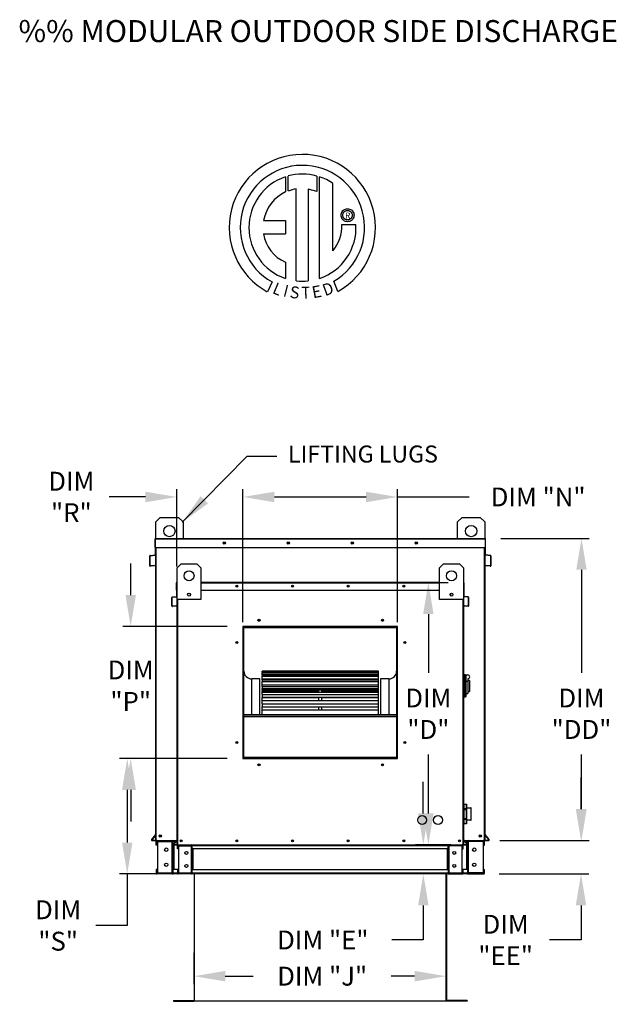
# Model space of a CAD drawing. Units: inches. Extents: x 8 to 301, y 25 to 197.
# Drawn here: x 17 to 74, y 103 to 197 of the extents above; entities that cross this region are included whole.
import ezdxf
from ezdxf.enums import TextEntityAlignment as Align

# ---------------------------------------------------------------- set-up
doc = ezdxf.new("R2010")
doc.units = ezdxf.units.IN
doc.header["$LTSCALE"] = 4
doc.header["$MEASUREMENT"] = 0
doc.styles.add('BOLD', font='ROMAND.SHX')
doc.dimstyles.new('MOD', dxfattribs={"dimscale": 1.5, "dimtxt": 1.2, "dimasz": 2, "dimexe": 0.5, "dimexo": 1, "dimgap": 1, "dimtad": 0, "dimtih": 1, "dimtoh": 1, "dimzin": 0, "dimdsep": 46, "dimtxsty": 'Standard', "dimcen": 0.09, "dimadec": 0, "dimazin": 0, "dimtfac": 1, "dimtofl": 0, "dimtmove": 0, "dimatfit": 3, "dimfxl": 1, "dimtolj": 1, "dimtzin": 0, "dimarcsym": 0})

# ---------------------------------------------------------------- blocks, each defined once
blk = doc.blocks.new('*D10')
at = {"color": 0, "lineweight": -2, "transparency": 16777216}
for p, q in [((70.553, 121.638), (70.553, 124.638)), ((62.81, 118.638), (71.303, 118.638)), ((62.744, 115.44), (71.303, 115.44)), ((70.553, 112.44), (70.553, 109.14)), ((70.553, 109.14), (67.553, 109.14))]:
    blk.add_line(p, q, dxfattribs=at)
at = {"color": 0, "transparency": 16777216}
for points in [[(70.053, 121.638), (71.053, 121.638), (70.553, 118.638)], [(70.053, 112.44), (71.053, 112.44), (70.553, 115.44)]]:
    blk.add_solid(points, dxfattribs=at)
at = {"layer": 'Defpoints', "color": 0, "transparency": 16777216}
for p in [(61.31, 118.638), (61.244, 115.44), (70.553, 115.44)]:
    blk.add_point(p, dxfattribs=at)
at = {"color": 0, "transparency": 16777216, "insert": (63.353, 109.14), "char_height": 1.8, "attachment_point": 5}
blk.add_mtext('\\A1;DIM\\P"EE"', dxfattribs=at)
blk = doc.blocks.new('*D8')
at = {"color": 0, "lineweight": -2, "transparency": 16777216}
for p, q in [((55.491, 121.221), (55.491, 124.221)), ((58.119, 118.221), (54.741, 118.221)), ((57.71, 115.44), (54.741, 115.44)), ((55.491, 112.44), (55.491, 109.14)), ((55.491, 109.14), (52.491, 109.14))]:
    blk.add_line(p, q, dxfattribs=at)
at = {"color": 0, "transparency": 16777216}
for points in [[(54.991, 121.221), (55.991, 121.221), (55.491, 118.221)], [(54.991, 112.44), (55.991, 112.44), (55.491, 115.44)]]:
    blk.add_solid(points, dxfattribs=at)
at = {"layer": 'Defpoints', "color": 0, "transparency": 16777216}
for p in [(59.619, 118.221), (55.491, 115.44), (59.21, 115.44)]:
    blk.add_point(p, dxfattribs=at)
at = {"color": 0, "transparency": 16777216, "insert": (45.891, 109.14), "char_height": 1.8, "attachment_point": 5}
blk.add_mtext('\\A1;DIM "E"', dxfattribs=at)
blk = doc.blocks.new('*D7')
at = {"color": 0, "lineweight": -2, "transparency": 16777216}
for p, q in [((33.573, 107.924), (33.573, 104.936)), ((57.662, 107.983), (57.662, 104.936)), ((36.573, 105.686), (39.23, 105.686)), ((54.662, 105.686), (52.43, 105.686))]:
    blk.add_line(p, q, dxfattribs=at)
at = {"color": 0, "transparency": 16777216}
for points in [[(36.573, 106.186), (36.573, 105.186), (33.573, 105.686)], [(54.662, 106.186), (54.662, 105.186), (57.662, 105.686)]]:
    blk.add_solid(points, dxfattribs=at)
at = {"layer": 'Defpoints', "color": 0, "transparency": 16777216}
for p in [(33.573, 109.424), (57.662, 109.483), (57.662, 105.686)]:
    blk.add_point(p, dxfattribs=at)
at = {"color": 0, "transparency": 16777216, "insert": (45.83, 105.686), "char_height": 1.8, "attachment_point": 5}
blk.add_mtext('\\A1;DIM "J"', dxfattribs=at)
blk = doc.blocks.new('*D11')
at = {"color": 0, "lineweight": -2, "transparency": 16777216}
for p, q in [((62.9, 147.465), (71.348, 147.465)), ((70.598, 144.465), (70.598, 134.629)), ((70.598, 121.638), (70.598, 126.829)), ((62.81, 118.638), (71.348, 118.638))]:
    blk.add_line(p, q, dxfattribs=at)
at = {"color": 0, "transparency": 16777216}
for points in [[(70.098, 144.465), (71.098, 144.465), (70.598, 147.465)], [(70.098, 121.638), (71.098, 121.638), (70.598, 118.638)]]:
    blk.add_solid(points, dxfattribs=at)
at = {"layer": 'Defpoints', "color": 0, "transparency": 16777216}
for p in [(61.4, 147.465), (61.31, 118.638), (70.598, 118.638)]:
    blk.add_point(p, dxfattribs=at)
at = {"color": 0, "transparency": 16777216, "insert": (70.598, 130.729), "char_height": 1.8, "attachment_point": 5}
blk.add_mtext('\\A1;DIM\\P"DD"', dxfattribs=at)
blk = doc.blocks.new('*D12')
at = {"color": 0, "lineweight": -2, "transparency": 16777216}
for p, q in [((57.861, 143.237), (55.221, 143.237)), ((55.971, 140.237), (55.971, 134.629)), ((55.971, 121.221), (55.971, 126.829)), ((58.119, 118.221), (55.221, 118.221))]:
    blk.add_line(p, q, dxfattribs=at)
at = {"color": 0, "transparency": 16777216}
for points in [[(55.471, 140.237), (56.471, 140.237), (55.971, 143.237)], [(55.471, 121.221), (56.471, 121.221), (55.971, 118.221)]]:
    blk.add_solid(points, dxfattribs=at)
at = {"layer": 'Defpoints', "color": 0, "transparency": 16777216}
for p in [(59.361, 143.237), (55.971, 118.221), (59.619, 118.221)]:
    blk.add_point(p, dxfattribs=at)
at = {"color": 0, "transparency": 16777216, "insert": (55.971, 130.729), "char_height": 1.8, "attachment_point": 5}
blk.add_mtext('\\A1;DIM\\P"D"', dxfattribs=at)
blk = doc.blocks.new('*D23')
at = {"color": 0, "lineweight": -2, "transparency": 16777216}
for p, q in [((27.538, 142.054), (27.538, 145.054)), ((36.764, 139.054), (26.788, 139.054)), ((36.764, 126.454), (26.788, 126.454)), ((27.538, 123.454), (27.538, 120.454))]:
    blk.add_line(p, q, dxfattribs=at)
at = {"color": 0, "transparency": 16777216}
for points in [[(27.038, 142.054), (28.038, 142.054), (27.538, 139.054)], [(27.038, 123.454), (28.038, 123.454), (27.538, 126.454)]]:
    blk.add_solid(points, dxfattribs=at)
at = {"layer": 'Defpoints', "color": 0, "transparency": 16777216}
for p in [(27.538, 139.054), (38.264, 139.054), (38.264, 126.454)]:
    blk.add_point(p, dxfattribs=at)
at = {"color": 0, "transparency": 16777216, "insert": (27.538, 133.408), "char_height": 1.8, "attachment_point": 5}
blk.add_mtext('\\A1;DIM\\P"P"', dxfattribs=at)
blk = doc.blocks.new('*D22')
at = {"color": 0, "lineweight": -2, "transparency": 16777216}
for p, q in [((28.949, 151.417), (25.469, 151.417)), ((31.949, 144.788), (31.949, 152.167)), ((38.264, 139.473), (38.264, 152.167)), ((41.264, 151.417), (44.264, 151.417))]:
    blk.add_line(p, q, dxfattribs=at)
at = {"color": 0, "transparency": 16777216}
for points in [[(28.949, 151.917), (28.949, 150.917), (31.949, 151.417)], [(41.264, 151.917), (41.264, 150.917), (38.264, 151.417)]]:
    blk.add_solid(points, dxfattribs=at)
at = {"layer": 'Defpoints', "color": 0, "transparency": 16777216}
for p in [(31.949, 151.417), (31.949, 143.288), (38.264, 137.973)]:
    blk.add_point(p, dxfattribs=at)
at = {"color": 0, "transparency": 16777216, "insert": (21.869, 151.417), "char_height": 1.8, "attachment_point": 5}
blk.add_mtext('\\A1;DIM\\P"R"', dxfattribs=at)
blk = doc.blocks.new('*D21')
at = {"color": 0, "lineweight": -2, "transparency": 16777216}
for p, q in [((38.264, 139.473), (38.264, 152.167)), ((41.264, 151.417), (50.03, 151.417)), ((53.03, 139.473), (53.03, 152.167)), ((53.03, 151.417), (59.86, 151.417))]:
    blk.add_line(p, q, dxfattribs=at)
at = {"color": 0, "transparency": 16777216}
for points in [[(41.264, 151.917), (41.264, 150.917), (38.264, 151.417)], [(50.03, 151.917), (50.03, 150.917), (53.03, 151.417)]]:
    blk.add_solid(points, dxfattribs=at)
at = {"layer": 'Defpoints', "color": 0, "transparency": 16777216}
for p in [(53.03, 151.417), (38.264, 137.973), (53.03, 137.973)]:
    blk.add_point(p, dxfattribs=at)
at = {"color": 0, "transparency": 16777216, "insert": (66.46, 151.417), "char_height": 1.8, "attachment_point": 5}
blk.add_mtext('\\A1;DIM "N"', dxfattribs=at)
blk = doc.blocks.new('*D20')
at = {"color": 0, "lineweight": -2, "transparency": 16777216}
for p, q in [((36.764, 126.454), (26.458, 126.454)), ((27.208, 123.454), (27.208, 118.44)), ((30.584, 115.44), (26.458, 115.44)), ((27.208, 115.44), (27.208, 110.524)), ((27.208, 110.524), (24.208, 110.524))]:
    blk.add_line(p, q, dxfattribs=at)
at = {"color": 0, "transparency": 16777216}
for points in [[(26.708, 123.454), (27.708, 123.454), (27.208, 126.454)], [(26.708, 118.44), (27.708, 118.44), (27.208, 115.44)]]:
    blk.add_solid(points, dxfattribs=at)
at = {"layer": 'Defpoints', "color": 0, "transparency": 16777216}
for p in [(38.264, 126.454), (27.208, 115.44), (32.084, 115.44)]:
    blk.add_point(p, dxfattribs=at)
at = {"color": 0, "transparency": 16777216, "insert": (20.608, 110.524), "char_height": 1.8, "attachment_point": 5}
blk.add_mtext('\\A1;DIM\\P"S"', dxfattribs=at)

msp = doc.modelspace()

# ---------------------------------------------------------------- linework, layer by layer
at = {"color": 7, "linetype": 'Continuous'}
for p, q in [((42.315, 181.967), (42.339, 180.533)), ((42.577, 180.632), (42.572, 182.046)), ((45.319, 182.046), (45.319, 180.583)), ((45.575, 172.272), (45.575, 181.967)), ((43.333, 172.042), (43.333, 180.811)), ((44.499, 180.798), (44.499, 172.035)), ((45.319, 180.583), (44.499, 180.798)), ((47.662, 178.498), (47.7, 178.588)), ((47.7, 178.588), (47.75, 178.669)), ((47.75, 178.669), (47.812, 178.741)), ((47.812, 178.741), (47.885, 178.804)), ((47.844, 178.501), (47.898, 178.585)), ((47.885, 178.804), (47.966, 178.854)), ((47.898, 178.585), (47.968, 178.656)), ((47.966, 178.854), (48.055, 178.892)), ((47.968, 178.656), (48.052, 178.709)), ((48.052, 178.709), (48.148, 178.743)), ((48.055, 178.892), (48.151, 178.915)), ((48.148, 178.743), (48.251, 178.755)), ((48.151, 178.915), (48.251, 178.924)), ((48.251, 178.924), (48.352, 178.915)), ((48.251, 178.755), (48.251, 178.755)), ((48.251, 178.755), (48.355, 178.743)), ((48.352, 178.915), (48.447, 178.892)), ((48.355, 178.743), (48.45, 178.709)), ((48.447, 178.892), (48.536, 178.854)), ((48.45, 178.709), (48.534, 178.656)), ((48.534, 178.656), (48.604, 178.585)), ((48.536, 178.854), (48.618, 178.804)), ((48.604, 178.585), (48.658, 178.501)), ((48.618, 178.804), (48.69, 178.741)), ((48.69, 178.741), (48.752, 178.669)), ((48.752, 178.669), (48.803, 178.588)), ((48.803, 178.588), (48.841, 178.498)), ((40.236, 177.81), (42.319, 177.81)), ((42.319, 177.81), (42.319, 176.537)), ((47.63, 178.302), (47.638, 178.403)), ((47.638, 178.202), (47.63, 178.302)), ((47.638, 178.403), (47.662, 178.498)), ((47.662, 178.106), (47.638, 178.202)), ((47.7, 178.017), (47.662, 178.106)), ((47.75, 177.936), (47.7, 178.017)), ((47.812, 177.864), (47.75, 177.936)), ((47.798, 178.302), (47.81, 178.406)), ((47.81, 178.199), (47.798, 178.302)), ((47.81, 178.406), (47.844, 178.501)), ((47.844, 178.104), (47.81, 178.199)), ((47.885, 177.801), (47.812, 177.864)), ((47.898, 178.019), (47.844, 178.104)), ((47.966, 177.751), (47.885, 177.801)), ((47.968, 177.949), (47.898, 178.019)), ((48.055, 177.713), (47.966, 177.751)), ((48.052, 177.896), (47.968, 177.949)), ((48.148, 177.862), (48.052, 177.896)), ((48.151, 177.689), (48.055, 177.713)), ((48.251, 177.85), (48.148, 177.862)), ((48.251, 177.681), (48.151, 177.689)), ((48.355, 177.862), (48.251, 177.85)), ((48.352, 177.689), (48.251, 177.681)), ((48.447, 177.713), (48.352, 177.689)), ((48.45, 177.896), (48.355, 177.862)), ((48.536, 177.751), (48.447, 177.713)), ((48.534, 177.949), (48.45, 177.896)), ((48.604, 178.019), (48.534, 177.949)), ((48.618, 177.801), (48.536, 177.751)), ((48.658, 178.104), (48.604, 178.019)), ((48.69, 177.864), (48.618, 177.801)), ((48.658, 178.501), (48.692, 178.406)), ((48.692, 178.199), (48.658, 178.104)), ((48.752, 177.936), (48.69, 177.864)), ((48.692, 178.406), (48.704, 178.302)), ((48.704, 178.302), (48.692, 178.199)), ((48.803, 178.017), (48.752, 177.936)), ((48.841, 178.106), (48.803, 178.017)), ((48.841, 178.498), (48.864, 178.403)), ((48.864, 178.202), (48.841, 178.106)), ((48.864, 178.403), (48.872, 178.302)), ((48.872, 178.302), (48.864, 178.202)), ((47.715, 177.406), (49.051, 177.406)), ((40.236, 176.537), (42.319, 176.537)), ((42.319, 173.834), (42.319, 172.271)), ((47.339, 171.023), (46.94, 171.998)), ((41.04, 171.946), (40.594, 171.004)), ((29.925, 149.037), (30.361, 149.473)), ((30.361, 149.473), (32.105, 149.473)), ((32.105, 149.473), (32.54, 149.037)), ((58.753, 149.037), (59.189, 149.473)), ((59.189, 149.473), (60.932, 149.473)), ((60.932, 149.473), (61.368, 149.037)), ((29.925, 147.465), (29.925, 149.037)), ((32.54, 149.037), (32.54, 147.465)), ((58.753, 147.465), (58.753, 149.037)), ((61.368, 149.037), (61.368, 147.465)), ((29.894, 147.407), (29.863, 147.407)), ((29.863, 146.594), (29.863, 147.407)), ((29.894, 146.594), (29.863, 146.594)), ((29.894, 147.465), (61.4, 147.465)), ((29.894, 147.465), (29.894, 147.407)), ((29.894, 147.407), (61.4, 147.407)), ((29.894, 145.861), (29.894, 147.407)), ((29.894, 146.594), (29.894, 147.407)), ((29.894, 146.594), (61.4, 146.594)), ((29.894, 146.594), (29.925, 146.594)), ((29.925, 118.638), (29.925, 146.594)), ((29.984, 118.638), (29.984, 146.594)), ((61.31, 146.594), (61.31, 118.638)), ((61.368, 146.594), (61.368, 118.638)), ((61.368, 146.594), (61.4, 146.594)), ((61.4, 147.407), (61.4, 147.465)), ((61.4, 147.407), (61.4, 146.594)), ((61.4, 147.407), (61.431, 147.407)), ((61.4, 146.594), (61.4, 145.913)), ((61.4, 146.594), (61.431, 146.594)), ((61.431, 146.594), (61.431, 147.407)), ((29.383, 145.787), (29.351, 145.787)), ((29.351, 144.861), (29.351, 145.787)), ((29.383, 144.861), (29.383, 145.787)), ((29.405, 145.846), (29.869, 145.886)), ((29.405, 145.846), (29.407, 145.814)), ((29.407, 145.814), (29.872, 145.855)), ((29.869, 145.886), (29.872, 145.855)), ((29.925, 145.913), (29.894, 145.913)), ((29.894, 145.861), (29.894, 141.459)), ((61.368, 145.913), (61.4, 145.913)), ((61.4, 141.459), (61.4, 145.861)), ((61.424, 145.886), (61.421, 145.855)), ((61.886, 145.814), (61.421, 145.855)), ((61.889, 145.846), (61.424, 145.886)), ((61.889, 145.846), (61.886, 145.814)), ((61.911, 145.787), (61.911, 144.861)), ((61.911, 145.787), (61.942, 145.787)), ((61.942, 145.787), (61.942, 144.861)), ((29.383, 144.861), (29.351, 144.861)), ((29.817, 144.87), (29.412, 144.834)), ((29.412, 144.834), (29.415, 144.803)), ((29.82, 144.838), (29.415, 144.803)), ((29.817, 144.87), (29.82, 144.838)), ((31.976, 144.655), (32.355, 145.034)), ((32.355, 145.034), (33.871, 145.034)), ((33.871, 145.034), (34.25, 144.655)), ((57.044, 144.655), (57.423, 145.034)), ((57.423, 145.034), (58.939, 145.034)), ((58.939, 145.034), (59.318, 144.655)), ((61.477, 144.87), (61.474, 144.838)), ((61.879, 144.803), (61.474, 144.838)), ((61.881, 144.834), (61.477, 144.87)), ((61.881, 144.834), (61.879, 144.803)), ((61.911, 144.861), (61.942, 144.861)), ((31.976, 141.623), (31.976, 144.655)), ((34.25, 144.655), (34.25, 141.623)), ((57.044, 141.623), (57.044, 144.655)), ((59.318, 144.655), (59.318, 141.623)), ((31.949, 143.237), (31.922, 143.237)), ((31.922, 142.53), (31.922, 143.237)), ((31.949, 143.288), (31.976, 143.288)), ((31.949, 143.288), (31.949, 143.237)), ((31.972, 143.288), (31.949, 143.288)), ((31.949, 142.53), (31.949, 143.237)), ((31.949, 143.237), (31.976, 143.237)), ((34.25, 143.288), (57.044, 143.288)), ((34.25, 143.237), (57.044, 143.237)), ((59.318, 143.288), (59.345, 143.288)), ((59.318, 143.237), (59.345, 143.237)), ((59.321, 143.288), (59.345, 143.288)), ((59.345, 143.237), (59.345, 143.288)), ((59.345, 143.237), (59.345, 142.53)), ((59.345, 143.237), (59.372, 143.237)), ((59.372, 142.53), (59.372, 143.237)), ((31.523, 141.88), (31.927, 141.915)), ((31.526, 141.853), (31.93, 141.888)), ((31.949, 142.53), (31.922, 142.53)), ((31.927, 141.915), (31.93, 141.888)), ((31.949, 141.939), (31.949, 142.53)), ((31.949, 142.53), (31.976, 142.53)), ((31.976, 141.939), (31.949, 141.939)), ((31.949, 141.893), (31.949, 138.065)), ((33.213, 142.197), (33.213, 141.996)), ((33.231, 142.176), (33.231, 142.017)), ((34.25, 142.53), (57.044, 142.53)), ((58.063, 142.176), (58.063, 142.017)), ((58.08, 142.197), (58.08, 141.996)), ((59.318, 142.53), (59.345, 142.53)), ((59.318, 141.939), (59.345, 141.939)), ((59.345, 142.53), (59.345, 141.939)), ((59.345, 142.53), (59.372, 142.53)), ((59.345, 138.065), (59.345, 141.893)), ((59.366, 141.915), (59.364, 141.888)), ((59.768, 141.853), (59.364, 141.888)), ((59.77, 141.88), (59.366, 141.915)), ((29.894, 141.459), (29.925, 141.459)), ((31.477, 141.024), (31.477, 141.829)), ((31.504, 141.829), (31.477, 141.829)), ((31.504, 141.024), (31.477, 141.024)), ((31.504, 141.024), (31.504, 141.829)), ((31.523, 141.88), (31.526, 141.853)), ((31.882, 141.031), (31.53, 141)), ((31.53, 141), (31.532, 140.973)), ((31.884, 141.004), (31.532, 140.973)), ((31.882, 141.031), (31.884, 141.004)), ((31.976, 118.221), (31.976, 141.623)), ((34.25, 141.623), (31.976, 141.623)), ((32.027, 118.221), (32.027, 141.623)), ((59.318, 141.623), (57.044, 141.623)), ((59.267, 141.623), (59.267, 118.221)), ((59.318, 141.623), (59.318, 118.221)), ((59.412, 141.031), (59.41, 141.004)), ((59.762, 140.973), (59.41, 141.004)), ((59.764, 141), (59.412, 141.031)), ((59.764, 141), (59.762, 140.973)), ((59.77, 141.88), (59.768, 141.853)), ((59.789, 141.829), (59.789, 141.024)), ((59.789, 141.829), (59.817, 141.829)), ((59.789, 141.024), (59.817, 141.024)), ((59.817, 141.829), (59.817, 141.024)), ((61.368, 141.459), (61.4, 141.459)), ((38.264, 139.054), (38.264, 126.454)), ((53.03, 139.054), (38.264, 139.054)), ((38.313, 138.943), (38.264, 138.943)), ((38.264, 138.919), (38.313, 138.919)), ((38.264, 138.89), (38.313, 138.89)), ((38.313, 126.503), (38.313, 139.004)), ((38.313, 139.004), (52.98, 139.004)), ((38.353, 126.542), (38.353, 138.965)), ((38.353, 138.965), (52.941, 138.965)), ((38.362, 139.054), (53.03, 139.054)), ((38.362, 139.054), (38.362, 139.054)), ((52.941, 138.965), (52.941, 126.542)), ((52.98, 139.004), (52.98, 126.503)), ((53.03, 138.943), (52.98, 138.943)), ((52.98, 138.919), (53.03, 138.919)), ((52.98, 138.89), (53.03, 138.89)), ((53.03, 126.454), (53.03, 139.054)), ((31.949, 138.065), (31.976, 138.065)), ((59.318, 138.065), (59.345, 138.065)), ((51.209, 134.799), (40.085, 134.799)), ((40.085, 134.799), (40.085, 134.793)), ((40.085, 134.793), (51.209, 134.793)), ((40.085, 134.706), (40.085, 134.793)), ((51.209, 134.708), (40.085, 134.708)), ((40.085, 134.706), (40.085, 134.708)), ((40.085, 134.706), (51.209, 134.706)), ((40.085, 134.706), (40.085, 134.648)), ((40.085, 134.648), (51.209, 134.648)), ((40.085, 134.446), (40.085, 134.648)), ((51.209, 134.446), (40.085, 134.446)), ((40.085, 134.425), (40.085, 134.446)), ((40.085, 134.425), (51.209, 134.425)), ((40.085, 134.425), (40.085, 134.316)), ((51.209, 134.793), (51.209, 134.799)), ((51.209, 134.706), (51.209, 134.793)), ((51.209, 134.706), (51.209, 134.708)), ((51.209, 134.648), (51.209, 134.706)), ((51.209, 134.446), (51.209, 134.648)), ((51.209, 134.425), (51.209, 134.446)), ((51.209, 134.316), (51.209, 134.425)), ((59.393, 134.479), (59.318, 134.479)), ((59.393, 134.479), (59.393, 132.281)), ((59.477, 134.442), (59.393, 134.442)), ((59.477, 132.319), (59.477, 134.442)), ((59.477, 134.442), (59.553, 134.366)), ((59.477, 134.442), (59.742, 134.442)), ((59.553, 134.366), (59.553, 132.395)), ((39.888, 134.051), (39.101, 134.051)), ((39.101, 130.665), (39.101, 134.051)), ((39.888, 130.665), (39.888, 134.051)), ((40.085, 134.025), (40.085, 134.316)), ((40.085, 134.316), (51.209, 134.316)), ((51.209, 134.025), (40.085, 134.025)), ((40.085, 133.964), (40.085, 134.025)), ((40.085, 133.964), (51.209, 133.964)), ((40.085, 133.964), (40.085, 133.807)), ((40.085, 133.807), (51.209, 133.807)), ((40.085, 133.49), (40.085, 133.807)), ((40.085, 133.49), (45.499, 133.49)), ((40.085, 133.49), (40.085, 133.457)), ((51.209, 133.457), (40.085, 133.457)), ((40.085, 133.336), (40.085, 133.457)), ((45.499, 133.49), (45.794, 133.49)), ((45.499, 133.457), (45.499, 133.49)), ((45.794, 133.49), (51.209, 133.49)), ((45.794, 133.457), (45.794, 133.49)), ((51.209, 134.025), (51.209, 134.316)), ((51.209, 133.964), (51.209, 134.025)), ((51.209, 133.807), (51.209, 133.964)), ((51.209, 133.49), (51.209, 133.807)), ((51.209, 133.457), (51.209, 133.49)), ((51.209, 133.336), (51.209, 133.457)), ((52.193, 134.051), (51.405, 134.051)), ((51.405, 134.051), (51.405, 130.665)), ((52.193, 134.051), (52.193, 130.665)), ((59.742, 133.822), (59.553, 133.822)), ((59.742, 134.063), (59.742, 133.822)), ((59.894, 133.911), (59.742, 133.911)), ((59.742, 133.822), (59.742, 132.66)), ((59.894, 133.911), (59.894, 132.85)), ((40.085, 133.336), (51.209, 133.336)), ((40.085, 133.336), (40.085, 133.137)), ((40.085, 133.137), (51.209, 133.137)), ((40.085, 133.008), (40.085, 133.137)), ((40.085, 133.008), (45.499, 133.008)), ((40.085, 133.008), (40.085, 132.92)), ((40.085, 132.92), (45.499, 132.92)), ((40.085, 132.763), (40.085, 132.92)), ((51.209, 132.76), (40.085, 132.76)), ((40.085, 132.562), (40.085, 132.76)), ((40.085, 132.562), (51.209, 132.562)), ((40.085, 132.562), (40.085, 132.327)), ((45.499, 133.008), (45.794, 133.008)), ((45.499, 132.76), (45.499, 133.008)), ((45.794, 133.008), (51.209, 133.008)), ((45.794, 132.76), (45.794, 133.008)), ((45.794, 132.92), (51.209, 132.92)), ((51.209, 133.137), (51.209, 133.336)), ((51.209, 133.008), (51.209, 133.137)), ((51.209, 132.92), (51.209, 133.008)), ((51.209, 132.763), (51.209, 132.92)), ((51.209, 132.562), (51.209, 132.76)), ((51.209, 132.327), (51.209, 132.562)), ((59.553, 132.66), (59.742, 132.66)), ((59.742, 132.85), (59.894, 132.85)), ((40.085, 132.327), (51.209, 132.327)), ((40.085, 132.327), (40.085, 132.281)), ((40.085, 132.281), (45.499, 132.281)), ((40.085, 131.956), (40.085, 132.281)), ((51.209, 131.956), (40.085, 131.956)), ((40.085, 131.664), (40.085, 131.956)), ((40.085, 131.664), (51.209, 131.664)), ((40.085, 131.664), (40.085, 131.399)), ((45.499, 131.956), (45.499, 132.327)), ((45.794, 131.956), (45.794, 132.327)), ((45.794, 132.281), (51.209, 132.281)), ((51.209, 132.281), (51.209, 132.327)), ((51.209, 131.956), (51.209, 132.281)), ((51.209, 131.664), (51.209, 131.956)), ((51.209, 131.399), (51.209, 131.664)), ((59.393, 132.281), (59.318, 132.281)), ((59.477, 132.319), (59.393, 132.319)), ((59.553, 132.395), (59.477, 132.319)), ((38.353, 130.665), (52.941, 130.665)), ((38.353, 130.626), (52.941, 130.626)), ((40.085, 131.399), (51.209, 131.399)), ((40.085, 131.068), (40.085, 131.399)), ((51.209, 131.068), (40.085, 131.068)), ((40.085, 130.67), (40.085, 131.068)), ((40.085, 130.67), (51.209, 130.67)), ((40.085, 130.67), (40.085, 130.665)), ((45.499, 131.068), (45.499, 131.399)), ((45.794, 131.068), (45.794, 131.399)), ((51.209, 131.068), (51.209, 131.399)), ((51.209, 130.67), (51.209, 131.068)), ((51.209, 130.665), (51.209, 130.67)), ((38.353, 130.477), (52.941, 130.477)), ((38.313, 128.893), (38.264, 128.893)), ((53.03, 128.893), (52.98, 128.893)), ((38.264, 128.105), (38.313, 128.105)), ((52.98, 128.105), (53.03, 128.105)), ((38.264, 126.454), (53.03, 126.454)), ((52.98, 126.503), (38.313, 126.503)), ((38.313, 126.503), (38.313, 126.454)), ((52.941, 126.542), (38.353, 126.542)), ((52.98, 126.503), (52.98, 126.454)), ((59.318, 121.746), (59.351, 121.746)), ((59.352, 122.079), (59.351, 122.075)), ((59.351, 122.075), (59.351, 122.071)), ((59.351, 122.075), (59.351, 122.071)), ((59.351, 122.071), (59.351, 121.624)), ((59.352, 121.631), (59.351, 121.628)), ((59.351, 121.628), (59.351, 121.624)), ((59.351, 121.624), (59.351, 121.604)), ((59.351, 121.604), (59.351, 120.709)), ((59.374, 121.604), (59.351, 121.604)), ((59.355, 122.082), (59.352, 122.079)), ((59.355, 121.635), (59.352, 121.631)), ((59.357, 122.085), (59.355, 122.082)), ((59.357, 121.638), (59.355, 121.635)), ((59.361, 122.088), (59.357, 122.085)), ((59.361, 121.64), (59.357, 121.638)), ((59.365, 122.09), (59.361, 122.088)), ((59.365, 121.642), (59.361, 121.64)), ((59.369, 122.091), (59.365, 122.09)), ((59.369, 121.643), (59.365, 121.642)), ((59.374, 122.091), (59.369, 122.091)), ((59.374, 121.644), (59.369, 121.643)), ((59.374, 122.097), (59.602, 122.097)), ((59.374, 122.091), (59.374, 122.097)), ((59.374, 121.644), (59.374, 122.091)), ((59.374, 122.091), (59.602, 122.091)), ((59.374, 121.604), (59.374, 121.644)), ((59.602, 121.644), (59.374, 121.644)), ((59.374, 120.709), (59.374, 121.604)), ((59.374, 121.604), (59.602, 121.604)), ((59.602, 122.097), (59.602, 122.091)), ((59.602, 122.091), (59.602, 121.644)), ((59.606, 122.091), (59.602, 122.091)), ((59.602, 121.644), (59.602, 121.604)), ((59.606, 121.643), (59.602, 121.644)), ((59.602, 121.604), (59.602, 120.709)), ((59.624, 121.604), (59.602, 121.604)), ((59.61, 122.09), (59.606, 122.091)), ((59.61, 121.642), (59.606, 121.643)), ((59.614, 122.088), (59.61, 122.09)), ((59.614, 121.64), (59.61, 121.642)), ((59.618, 122.085), (59.614, 122.088)), ((59.618, 121.638), (59.614, 121.64)), ((59.62, 122.082), (59.618, 122.085)), ((59.62, 121.635), (59.618, 121.638)), ((59.623, 122.079), (59.62, 122.082)), ((59.623, 121.631), (59.62, 121.635)), ((59.624, 122.075), (59.623, 122.079)), ((59.624, 121.628), (59.623, 121.631)), ((59.624, 122.071), (59.624, 122.075)), ((59.624, 122.071), (59.624, 122.075)), ((59.624, 121.624), (59.624, 122.071)), ((59.624, 121.746), (60.038, 121.746)), ((59.624, 121.624), (59.624, 121.628)), ((59.624, 121.604), (59.624, 121.624)), ((59.624, 120.709), (59.624, 121.604)), ((60.038, 121.746), (60.038, 120.567)), ((60.061, 120.59), (60.061, 121.723)), ((59.351, 120.567), (59.318, 120.567)), ((59.351, 120.709), (59.351, 120.689)), ((59.374, 120.709), (59.351, 120.709)), ((59.351, 120.689), (59.351, 120.685)), ((59.351, 120.689), (59.351, 120.242)), ((59.351, 120.685), (59.352, 120.682)), ((59.352, 120.682), (59.355, 120.678)), ((59.355, 120.678), (59.357, 120.675)), ((59.357, 120.675), (59.361, 120.673)), ((59.361, 120.673), (59.365, 120.671)), ((59.365, 120.671), (59.369, 120.67)), ((59.369, 120.67), (59.374, 120.669)), ((59.602, 120.709), (59.374, 120.709)), ((59.374, 120.669), (59.374, 120.709)), ((59.374, 120.222), (59.374, 120.669)), ((59.374, 120.669), (59.602, 120.669)), ((59.624, 120.709), (59.602, 120.709)), ((59.602, 120.709), (59.602, 120.669)), ((59.602, 120.669), (59.606, 120.67)), ((59.602, 120.669), (59.602, 120.222)), ((59.606, 120.67), (59.61, 120.671)), ((59.61, 120.671), (59.614, 120.673)), ((59.614, 120.673), (59.618, 120.675)), ((59.618, 120.675), (59.62, 120.678)), ((59.62, 120.678), (59.623, 120.682)), ((59.623, 120.682), (59.624, 120.685)), ((59.624, 120.689), (59.624, 120.709)), ((59.624, 120.685), (59.624, 120.689)), ((59.624, 120.242), (59.624, 120.689)), ((60.038, 120.567), (59.624, 120.567)), ((59.351, 120.242), (59.351, 120.238)), ((59.351, 120.242), (59.351, 120.238)), ((59.351, 120.238), (59.352, 120.234)), ((59.352, 120.234), (59.355, 120.231)), ((59.355, 120.231), (59.357, 120.228)), ((59.357, 120.228), (59.361, 120.225)), ((59.361, 120.225), (59.365, 120.223)), ((59.365, 120.223), (59.369, 120.222)), ((59.369, 120.222), (59.374, 120.222)), ((59.374, 120.216), (59.374, 120.222)), ((59.602, 120.222), (59.374, 120.222)), ((59.602, 120.216), (59.374, 120.216)), ((59.602, 120.222), (59.606, 120.222)), ((59.602, 120.222), (59.602, 120.216)), ((59.606, 120.222), (59.61, 120.223)), ((59.61, 120.223), (59.614, 120.225)), ((59.614, 120.225), (59.618, 120.228)), ((59.618, 120.228), (59.62, 120.231)), ((59.62, 120.231), (59.623, 120.234)), ((59.623, 120.234), (59.624, 120.238)), ((59.624, 120.238), (59.624, 120.242)), ((59.624, 120.238), (59.624, 120.242)), ((29.919, 119.192), (29.534, 118.734)), ((29.534, 118.734), (29.558, 118.713)), ((29.925, 119.151), (29.558, 118.713)), ((29.579, 118.669), (29.579, 118.638)), ((29.579, 118.669), (29.925, 118.669)), ((29.579, 118.638), (29.925, 118.638)), ((29.919, 119.192), (29.925, 119.187)), ((29.925, 118.638), (29.984, 118.638)), ((29.957, 118.202), (29.957, 118.545)), ((30.022, 118.545), (29.957, 118.545)), ((29.984, 118.638), (31.916, 118.638)), ((30.022, 118.202), (30.022, 118.545)), ((30.049, 118.572), (30.049, 118.638)), ((30.049, 118.572), (31.499, 118.572)), ((30.084, 118.544), (30.084, 115.534)), ((30.084, 118.544), (31.499, 118.544)), ((31.499, 118.572), (31.499, 118.638)), ((31.499, 115.534), (31.499, 118.544)), ((31.526, 118.544), (31.499, 118.544)), ((31.526, 118.545), (31.591, 118.545)), ((31.526, 118.545), (31.526, 118.544)), ((31.526, 118.544), (31.591, 118.544)), ((31.591, 118.638), (31.591, 118.569)), ((31.591, 118.202), (31.591, 118.569)), ((31.591, 118.569), (31.858, 118.569)), ((31.591, 118.545), (31.591, 118.544)), ((31.971, 118.703), (31.636, 118.304)), ((31.976, 118.667), (31.657, 118.286)), ((31.971, 118.703), (31.976, 118.698)), ((59.323, 118.703), (59.318, 118.698)), ((59.318, 118.667), (59.637, 118.286)), ((59.323, 118.703), (59.658, 118.304)), ((59.378, 118.638), (61.31, 118.638)), ((59.435, 118.569), (59.702, 118.569)), ((59.702, 118.569), (59.702, 118.638)), ((59.702, 118.202), (59.702, 118.569)), ((59.702, 118.545), (59.702, 118.544)), ((59.768, 118.545), (59.702, 118.545)), ((59.768, 118.544), (59.702, 118.544)), ((59.768, 118.545), (59.768, 118.544)), ((59.795, 118.544), (59.768, 118.544)), ((59.795, 118.572), (59.795, 118.638)), ((61.244, 118.572), (59.795, 118.572)), ((61.21, 118.544), (59.795, 118.544)), ((59.795, 115.534), (59.795, 118.544)), ((61.21, 118.544), (61.21, 115.534)), ((61.244, 118.572), (61.244, 118.638)), ((61.271, 118.202), (61.271, 118.545)), ((61.271, 118.545), (61.337, 118.545)), ((61.31, 118.638), (61.368, 118.638)), ((61.337, 118.202), (61.337, 118.545)), ((61.374, 119.192), (61.368, 119.187)), ((61.368, 119.151), (61.735, 118.713)), ((61.368, 118.669), (61.714, 118.669)), ((61.368, 118.638), (61.714, 118.638)), ((61.374, 119.192), (61.759, 118.734)), ((61.714, 118.669), (61.714, 118.638)), ((61.759, 118.734), (61.735, 118.713)), ((30.022, 118.202), (29.957, 118.202)), ((31.591, 118.202), (31.591, 115.876)), ((32.032, 118.202), (31.591, 118.202)), ((31.633, 118.202), (31.633, 115.876)), ((31.636, 118.304), (31.657, 118.286)), ((31.66, 118.202), (31.66, 115.876)), ((31.675, 118.248), (31.675, 118.221)), ((31.675, 118.248), (31.976, 118.248)), ((31.675, 118.221), (31.976, 118.221)), ((31.976, 118.221), (32.027, 118.221)), ((32.06, 118.14), (32.003, 118.14)), ((32.003, 117.842), (32.003, 118.14)), ((32.06, 117.842), (32.003, 117.842)), ((32.027, 118.221), (59.267, 118.221)), ((32.06, 117.842), (32.06, 118.14)), ((32.084, 118.164), (32.084, 118.221)), ((32.084, 118.164), (33.344, 118.164)), ((32.114, 118.14), (32.114, 115.521)), ((32.114, 118.14), (33.344, 118.14)), ((33.344, 118.164), (33.344, 118.221)), ((33.344, 115.521), (33.344, 118.14)), ((33.368, 118.14), (33.344, 118.14)), ((33.368, 118.14), (33.425, 118.14)), ((33.368, 118.14), (33.425, 118.14)), ((33.368, 118.14), (33.368, 118.14)), ((33.425, 118.221), (33.425, 118.161)), ((33.425, 118.161), (57.869, 118.161)), ((33.425, 117.842), (33.425, 118.161)), ((33.425, 118.14), (33.425, 118.14)), ((57.869, 117.842), (33.425, 117.842)), ((33.425, 117.842), (33.425, 115.819)), ((33.461, 117.842), (33.461, 115.819)), ((33.484, 117.842), (33.484, 115.819)), ((57.809, 115.819), (57.809, 117.842)), ((57.833, 117.842), (57.833, 115.819)), ((57.869, 118.161), (57.869, 118.221)), ((57.869, 117.842), (57.869, 118.161)), ((57.869, 118.14), (57.869, 118.14)), ((57.926, 118.14), (57.869, 118.14)), ((57.926, 118.14), (57.869, 118.14)), ((57.869, 117.842), (57.869, 115.819)), ((57.949, 118.14), (57.926, 118.14)), ((57.926, 118.14), (57.926, 118.14)), ((57.949, 118.164), (57.949, 118.221)), ((59.21, 118.164), (57.949, 118.164)), ((57.949, 115.521), (57.949, 118.14)), ((59.18, 118.14), (57.949, 118.14)), ((59.18, 118.14), (59.18, 115.521)), ((59.21, 118.164), (59.21, 118.221)), ((59.233, 117.842), (59.233, 118.14)), ((59.233, 118.14), (59.29, 118.14)), ((59.233, 117.842), (59.29, 117.842)), ((59.702, 118.202), (59.262, 118.202)), ((59.267, 118.221), (59.318, 118.221)), ((59.29, 117.842), (59.29, 118.14)), ((59.318, 118.248), (59.619, 118.248)), ((59.318, 118.221), (59.619, 118.221)), ((59.619, 118.248), (59.619, 118.221)), ((59.634, 115.876), (59.634, 118.202)), ((59.658, 118.304), (59.637, 118.286)), ((59.661, 118.202), (59.661, 115.876)), ((59.702, 118.202), (59.702, 115.876)), ((61.271, 118.202), (61.337, 118.202)), ((29.957, 115.876), (29.957, 115.533)), ((30.022, 115.876), (29.957, 115.876)), ((30.022, 115.876), (30.022, 115.533)), ((32.114, 115.876), (31.591, 115.876)), ((31.591, 115.509), (31.591, 115.876)), ((32.06, 115.819), (32.003, 115.819)), ((32.003, 115.819), (32.003, 115.521)), ((32.06, 115.819), (32.06, 115.521)), ((57.869, 115.819), (33.425, 115.819)), ((33.425, 115.5), (33.425, 115.819)), ((57.869, 115.819), (57.869, 115.5)), ((59.702, 115.876), (59.18, 115.876)), ((59.233, 115.521), (59.233, 115.819)), ((59.233, 115.819), (59.29, 115.819)), ((59.29, 115.521), (59.29, 115.819)), ((59.702, 115.876), (59.702, 115.509)), ((61.271, 115.533), (61.271, 115.876)), ((61.271, 115.876), (61.337, 115.876)), ((61.337, 115.533), (61.337, 115.876)), ((30.022, 115.533), (29.957, 115.533)), ((31.499, 115.506), (30.049, 115.506)), ((30.049, 115.506), (30.049, 115.44)), ((31.499, 115.44), (30.049, 115.44)), ((30.084, 115.534), (31.499, 115.534)), ((31.499, 115.534), (31.526, 115.534)), ((31.499, 115.506), (31.499, 115.44)), ((31.499, 115.44), (31.591, 115.44)), ((31.526, 115.534), (31.526, 115.533)), ((31.526, 115.534), (31.591, 115.534)), ((31.526, 115.533), (31.591, 115.533)), ((31.591, 115.533), (31.591, 115.534)), ((59.702, 115.509), (31.591, 115.509)), ((31.591, 115.509), (31.591, 115.44)), ((59.702, 115.44), (31.591, 115.44)), ((32.06, 115.521), (32.003, 115.521)), ((33.344, 115.497), (32.084, 115.497)), ((32.084, 115.497), (32.084, 115.44)), ((33.344, 115.44), (32.084, 115.44)), ((32.114, 115.521), (33.344, 115.521)), ((33.344, 115.521), (33.368, 115.521)), ((33.344, 115.497), (33.344, 115.44)), ((33.344, 115.44), (33.425, 115.44)), ((33.368, 115.521), (33.368, 115.521)), ((33.368, 115.521), (33.425, 115.521)), ((33.368, 115.521), (33.425, 115.521)), ((33.425, 115.521), (33.425, 115.521)), ((57.869, 115.5), (33.425, 115.5)), ((33.425, 115.5), (33.425, 115.44)), ((57.869, 115.44), (33.425, 115.44)), ((33.596, 115.441), (33.596, 103.374)), ((33.632, 103.374), (33.632, 115.441)), ((57.662, 103.374), (57.662, 115.441)), ((57.697, 115.441), (57.697, 103.374)), ((57.869, 115.521), (57.869, 115.521)), ((57.926, 115.521), (57.869, 115.521)), ((57.926, 115.521), (57.869, 115.521)), ((57.869, 115.44), (57.869, 115.5)), ((57.869, 115.44), (57.949, 115.44)), ((57.926, 115.521), (57.949, 115.521)), ((57.926, 115.521), (57.926, 115.521)), ((59.18, 115.521), (57.949, 115.521)), ((57.949, 115.497), (59.21, 115.497)), ((57.949, 115.497), (57.949, 115.44)), ((57.949, 115.44), (59.21, 115.44)), ((59.21, 115.497), (59.21, 115.44)), ((59.233, 115.521), (59.29, 115.521)), ((59.702, 115.534), (59.702, 115.533)), ((59.768, 115.534), (59.702, 115.534)), ((59.768, 115.533), (59.702, 115.533)), ((59.702, 115.44), (59.702, 115.509)), ((59.702, 115.44), (59.795, 115.44)), ((59.768, 115.534), (59.795, 115.534)), ((59.768, 115.534), (59.768, 115.533)), ((61.21, 115.534), (59.795, 115.534)), ((59.795, 115.506), (61.244, 115.506)), ((59.795, 115.506), (59.795, 115.44)), ((59.795, 115.44), (61.244, 115.44)), ((61.244, 115.506), (61.244, 115.44)), ((61.271, 115.533), (61.337, 115.533)), ((33.601, 103.374), (33.596, 103.374)), ((33.596, 103.374), (33.596, 103.374)), ((33.632, 103.374), (33.596, 103.374)), ((33.601, 103.374), (33.632, 103.374)), ((33.632, 103.351), (33.632, 103.374)), ((57.662, 103.351), (57.662, 103.374)), ((57.693, 103.374), (57.662, 103.374)), ((57.662, 103.374), (57.697, 103.374)), ((57.693, 103.374), (57.697, 103.374)), ((57.697, 103.374), (57.697, 103.374)), ((31.616, 103.351), (33.573, 103.351)), ((31.616, 103.351), (31.616, 103.315)), ((31.616, 103.315), (33.573, 103.315)), ((33.573, 103.351), (33.573, 103.315)), ((33.632, 103.351), (33.632, 103.315)), ((57.662, 103.351), (57.662, 103.315)), ((59.677, 103.351), (57.72, 103.351)), ((57.72, 103.351), (57.72, 103.315)), ((59.677, 103.315), (57.72, 103.315)), ((59.677, 103.351), (59.677, 103.315))]:
    msp.add_line(p, q, dxfattribs=at)
at = {"linetype": 'Continuous'}
msp.add_line((46.855, 174.9), (46.855, 181.333), dxfattribs=at)
msp.add_line((57.662, 103.315), (33.632, 103.315))
at = {"color": 7, "linetype": 'Continuous'}
for centre, radius in [((31.233, 148.165), 0.545), ((60.061, 148.165), 0.545), ((36.476, 147.029), 0.109), ((36.476, 147.029), 0.0567), ((42.59, 147.029), 0.109), ((42.59, 147.029), 0.0567), ((48.704, 147.029), 0.109), ((48.704, 147.029), 0.0567), ((54.818, 147.029), 0.109), ((54.818, 147.029), 0.0567), ((33.113, 143.897), 0.474), ((58.181, 143.897), 0.474), ((37.672, 142.909), 0.0947), ((37.672, 142.909), 0.0493), ((42.988, 142.909), 0.0947), ((42.988, 142.909), 0.0493), ((48.305, 142.909), 0.0947), ((48.305, 142.909), 0.0493), ((53.622, 142.909), 0.0947), ((53.622, 142.909), 0.0493), ((33.113, 142.097), 0.142), ((58.181, 142.097), 0.142), ((39.794, 139.65), 0.0984), ((39.794, 139.65), 0.0512), ((51.598, 139.65), 0.0984), ((51.598, 139.65), 0.0512), ((37.668, 137.524), 0.0984), ((37.668, 137.524), 0.0512), ((53.724, 137.524), 0.0984), ((53.724, 137.524), 0.0512), ((37.668, 127.984), 0.0984), ((37.668, 127.984), 0.0512), ((53.724, 127.984), 0.0984), ((53.724, 127.984), 0.0512), ((39.794, 125.857), 0.0984), ((39.794, 125.857), 0.0512), ((51.598, 125.857), 0.0984), ((51.598, 125.857), 0.0512), ((55.378, 120.581), 0.426), ((56.894, 120.581), 0.426), ((30.361, 119.073), 0.109), ((30.361, 119.073), 0.0567), ((32.355, 118.6), 0.0947), ((32.355, 118.6), 0.0493), ((37.672, 118.6), 0.0947), ((37.672, 118.6), 0.0493), ((42.988, 118.6), 0.0947), ((42.988, 118.6), 0.0493), ((48.305, 118.6), 0.0947), ((48.305, 118.6), 0.0493), ((53.622, 118.6), 0.0947), ((53.622, 118.6), 0.0493), ((58.939, 118.6), 0.0947), ((58.939, 118.6), 0.0493), ((60.932, 119.073), 0.109), ((60.932, 119.073), 0.0567), ((30.937, 117.756), 0.163), ((32.856, 117.454), 0.142), ((58.438, 117.454), 0.142), ((60.356, 117.756), 0.163), ((30.937, 116.322), 0.163), ((32.856, 116.207), 0.142), ((58.438, 116.207), 0.142), ((60.356, 116.322), 0.163)]:
    msp.add_circle(centre, radius, dxfattribs=at)
at = {"linetype": 'Continuous'}
for centre, radius, start, end in [((43.939, 177.124), 6.985, 299.12791, 241.34385), ((43.939, 177.124), 5.94, 300.35236, 240.75837), ((43.939, 177.124), 5.108, 108.53755, 251.54038), ((43.939, 177.124), 5.112, 74.33265, 105.52439), ((43.939, 177.124), 5.121, 55.27806, 71.33144), ((43.939, 177.124), 3.766, 115.14498, 169.50896), ((43.939, 177.124), 3.737, 99.33681, 111.21141), ((43.939, 177.124), 5.12, 288.63385, 3.16158), ((43.888, 177.326), 3.828, 320.82237, 1.19613), ((43.62, 176.991), 3.414, 187.62646, 247.59921), ((43.939, 177.124), 5.118, 263.19715, 276.28142)]:
    msp.add_arc(centre, radius, start, end, dxfattribs=at)
at = {"color": 7, "linetype": 'Continuous'}
for centre, radius, start, end in [((29.921, 147.407), 0.0584, 117.5606, 180), ((61.373, 147.407), 0.0584, 0, 62.4394), ((29.41, 145.787), 0.0584, 95, 180), ((29.41, 145.787), 0.027, 95, 180), ((29.867, 145.913), 0.027, 275, 0), ((29.867, 145.913), 0.0584, 275, 0), ((61.427, 145.913), 0.0584, 180, 265), ((61.427, 145.913), 0.027, 180, 265), ((61.884, 145.787), 0.027, 0, 85), ((61.884, 145.787), 0.0584, 0, 85), ((29.41, 144.861), 0.0584, 180, 275), ((29.41, 144.861), 0.027, 180, 275), ((61.884, 144.861), 0.0584, 265, 0), ((61.884, 144.861), 0.027, 265, 0), ((31.972, 143.237), 0.0508, 117.5606, 180), ((59.321, 143.237), 0.0508, 0, 62.4394), ((31.925, 141.939), 0.0235, 275, 0), ((31.925, 141.939), 0.0508, 275, 0), ((59.368, 141.939), 0.0508, 180, 265), ((59.368, 141.939), 0.0235, 180, 265), ((31.528, 141.829), 0.0508, 95, 180), ((31.528, 141.024), 0.0508, 180, 275), ((31.528, 141.829), 0.0235, 95, 180), ((31.528, 141.024), 0.0235, 180, 275), ((59.766, 141.024), 0.0508, 265, 0), ((59.766, 141.024), 0.0235, 265, 0), ((59.766, 141.829), 0.0235, 0, 85), ((59.766, 141.829), 0.0508, 0, 85), ((39.101, 134.799), 0.748, 180, 270), ((52.193, 134.799), 0.748, 270, 0), ((59.742, 134.252), 0.189, 270, 90), ((38.288, 126.478), 0.0244, 180, 259.69549), ((59.374, 122.075), 0.0228, 90, 180), ((59.602, 122.075), 0.0228, 0, 90), ((60.038, 121.723), 0.0228, 0, 90), ((60.038, 120.59), 0.0228, 270, 0), ((59.374, 120.238), 0.0228, 180, 270), ((59.602, 120.238), 0.0228, 270, 0), ((29.579, 118.696), 0.0584, 140, 270), ((29.579, 118.696), 0.027, 140, 270), ((29.898, 119.209), 0.027, 320, 0), ((30.049, 118.545), 0.0924, 90, 180), ((30.049, 118.545), 0.027, 90, 180), ((31.499, 118.545), 0.0924, 0, 90), ((31.499, 118.545), 0.027, 0, 90), ((31.953, 118.718), 0.0235, 320, 0), ((59.341, 118.718), 0.0235, 180, 220), ((59.795, 118.545), 0.0924, 90, 180), ((59.795, 118.545), 0.027, 90, 180), ((61.244, 118.545), 0.0924, 0, 90), ((61.244, 118.545), 0.027, 0, 90), ((61.395, 119.209), 0.027, 180, 220), ((61.714, 118.696), 0.0584, 270, 40), ((61.714, 118.696), 0.027, 270, 40), ((31.675, 118.271), 0.0508, 140, 270), ((31.675, 118.271), 0.0235, 140, 270), ((32.084, 118.14), 0.0803, 90, 180), ((32.084, 118.14), 0.0235, 90, 180), ((33.344, 118.14), 0.0803, 0, 90), ((33.344, 118.14), 0.0235, 0, 90), ((57.949, 118.14), 0.0803, 90, 180), ((57.949, 118.14), 0.0235, 90, 180), ((59.21, 118.14), 0.0803, 0, 90), ((59.21, 118.14), 0.0235, 0, 90), ((59.619, 118.271), 0.0508, 270, 40), ((59.619, 118.271), 0.0235, 270, 40), ((30.049, 115.533), 0.0924, 180, 270), ((30.049, 115.533), 0.027, 180, 270), ((31.499, 115.533), 0.027, 270, 0), ((31.499, 115.533), 0.0924, 270, 0), ((32.084, 115.521), 0.0803, 180, 270), ((32.084, 115.521), 0.0235, 180, 270), ((33.344, 115.521), 0.0235, 270, 0), ((33.344, 115.521), 0.0803, 270, 0), ((57.949, 115.521), 0.0803, 180, 270), ((57.949, 115.521), 0.0235, 180, 270), ((59.21, 115.521), 0.0235, 270, 0), ((59.21, 115.521), 0.0803, 270, 0), ((59.795, 115.533), 0.0924, 180, 270), ((59.795, 115.533), 0.027, 180, 270), ((61.244, 115.533), 0.027, 270, 0), ((61.244, 115.533), 0.0924, 270, 0), ((33.573, 103.374), 0.0587, 270, 0), ((33.573, 103.374), 0.023, 270, 0), ((57.72, 103.374), 0.0587, 180, 270), ((57.72, 103.374), 0.023, 180, 270)]:
    msp.add_arc(centre, radius, start, end, dxfattribs=at)

# ---------------------------------------------------------------- texts
at = {"style": 'BOLD'}
msp.add_text('%% MODULAR OUTDOOR SIDE DISCHARGE DIRECT FIRED HEATER WITH LPD EVAPORATIVE COOLER AND SCREEN INTAKE', height=2.1, dxfattribs=at).set_placement((16.821, 194.826))
at = {"color": 7}
msp.add_text('R', height=0.591, dxfattribs=at).set_placement((48.272, 178.267), align=Align.MIDDLE_CENTER)
for s, rotation, width, p, p2 in [('L', 337.82166, 1.00504, (41.005, 170.884), (41.71, 170.597)), ('I', 345.82017, 1.004117, (42.052, 170.584), (42.42, 170.491)), ('S', 352.81882, 1.205309, (42.685, 170.433), (43.589, 170.319)), ('T', 1.99963, 1.10379, (43.863, 170.338), (44.697, 170.367)), ('E', 10.99794, 1.20531, (44.964, 170.365), (45.859, 170.539)), ('D', 19.99623, 1.304983, (46.115, 170.57), (47.042, 170.908))]:
    msp.add_text(s, height=1.135, rotation=rotation, dxfattribs=dict(at, width=width)).set_placement(p, p2, align=Align.FIT)
at = {"linetype": 'Continuous'}
msp.add_text('LIFTING LUGS', height=1.62422, dxfattribs=at).set_placement((42.559, 154.704))

# ---------------------------------------------------------------- dimensions: what is measured, and where the dimension line sits
for base, p1, p2, text, picture, middle in [((31.949, 151.417), (38.264, 137.973), (31.949, 143.288), 'DIM\\P"R"', '*D22', (21.869, 151.417)), ((53.03, 151.417), (38.264, 137.973), (53.03, 137.973), 'DIM "N"', '*D21', (66.46, 151.417)), ((57.662, 105.686), (33.573, 109.424), (57.662, 109.483), 'DIM "J"', '*D7', (45.83, 105.686))]:
    dim = msp.add_linear_dim(base=base, p1=p1, p2=p2, text=text, dimstyle='MOD')
    dim.commit()
    dim.dimension.update_dxf_attribs({"geometry": picture, "text_midpoint": middle, "dimtype": 160})
for base, p1, p2, text, picture, middle in [((70.598, 118.638), (61.4, 147.465), (61.31, 118.638), 'DIM\\P"DD"', '*D11', (70.598, 130.729)), ((27.538, 139.054), (38.264, 126.454), (38.264, 139.054), 'DIM\\P"P"', '*D23', (27.538, 133.408)), ((55.971, 118.221), (59.361, 143.237), (59.619, 118.221), 'DIM\\P"D"', '*D12', (55.971, 130.729)), ((27.208, 115.44), (38.264, 126.454), (32.084, 115.44), 'DIM\\P"S"', '*D20', (20.608, 110.524)), ((55.491, 115.44), (59.619, 118.221), (59.21, 115.44), 'DIM "E"', '*D8', (45.891, 109.14)), ((70.553, 115.44), (61.31, 118.638), (61.244, 115.44), 'DIM\\P"EE"', '*D10', (63.353, 109.14))]:
    dim = msp.add_linear_dim(base=base, p1=p1, p2=p2, angle=90, text=text, dimstyle='MOD')
    dim.commit()
    dim.dimension.update_dxf_attribs({"geometry": picture, "text_midpoint": middle, "dimtype": 160})

# ---------------------------------------------------------------- leaders
at = {"annotation_type": 0, "has_hookline": 1, "hookline_direction": 1}
msp.add_leader([(32.468, 149.004), (38.65, 155.303), (41.496, 155.303)], dimstyle='MOD', dxfattribs=at)

doc.saveas('drawing.dxf')
